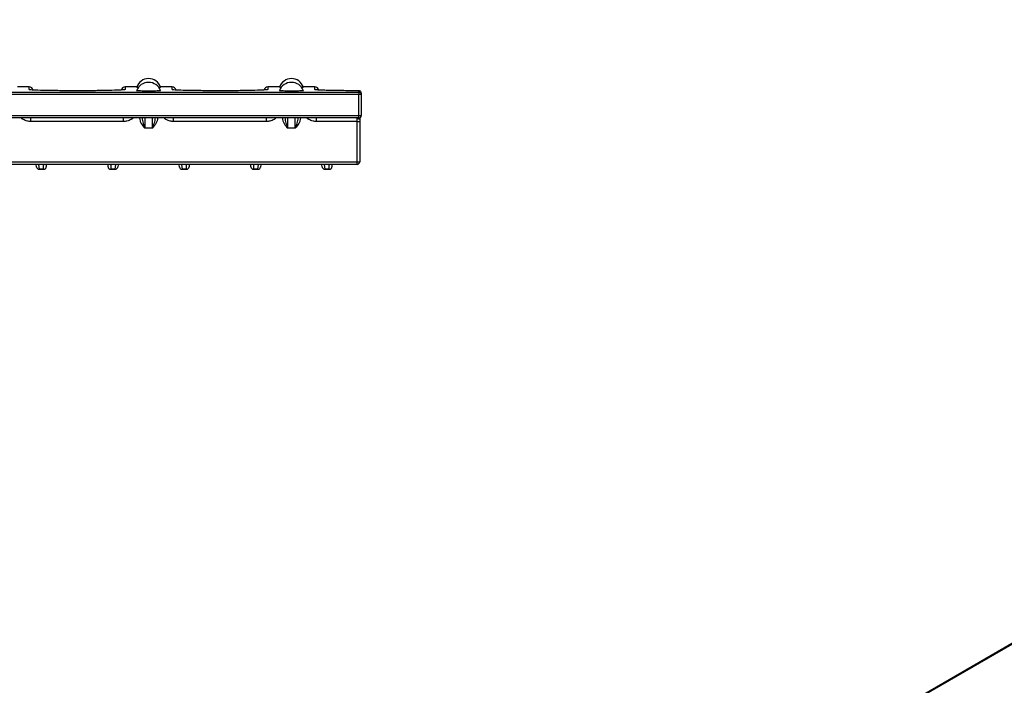
# Model space of a CAD drawing. Units: millimetres. Extents: x 8 to 418, y -29 to 291.
# Drawn here: x 213 to 290, y 123 to 174 of the extents above; entities that cross this region are included whole.
import ezdxf

# ---------------------------------------------------------------- set-up
doc = ezdxf.new("R2010")
doc.units = ezdxf.units.MM

msp = doc.modelspace()

# ---------------------------------------------------------------- linework, layer by layer
at = {"color": 7, "linetype": 'Continuous', "lineweight": 25}
for p, q in [((374.024721, 174.12723), (233.451893, 92.976263)), ((374.120584, 174.119642), (233.547756, 92.968676)), ((214.044181, 168.91067), (213.140696, 168.91067)), ((222.387666, 168.91067), (221.484181, 168.91067)), ((225.124181, 168.91067), (224.220696, 168.91067)), ((233.467666, 168.91067), (232.564181, 168.91067)), ((236.204181, 168.91067), (235.300696, 168.91067)), ((40.804181, 168.516361), (239.604181, 168.516361)), ((239.604181, 168.316446), (40.804181, 168.316446)), ((239.604181, 168.516361), (239.604181, 168.619225)), ((239.604181, 168.516361), (239.604181, 168.316446)), ((239.604181, 166.71067), (239.604181, 168.316446)), ((239.804181, 168.316446), (239.604181, 168.316446)), ((239.804181, 168.426398), (239.804181, 168.316446)), ((239.804181, 168.316446), (239.804181, 166.71067)), ((40.804181, 166.71067), (239.604181, 166.71067)), ((239.604181, 166.51067), (40.804181, 166.51067)), ((214.166929, 166.23067), (214.166929, 166.51067)), ((221.361433, 166.23067), (221.361433, 166.51067)), ((223.004181, 166.51067), (223.004181, 165.71067)), ((223.604181, 165.71067), (223.604181, 166.51067)), ((225.246929, 166.23067), (225.246929, 166.51067)), ((232.441433, 166.23067), (232.441433, 166.51067)), ((234.084181, 166.51067), (234.084181, 165.71067)), ((234.684181, 165.71067), (234.684181, 166.51067)), ((236.326929, 166.23067), (236.326929, 166.51067)), ((239.484181, 166.23067), (239.484181, 166.51067)), ((239.604181, 166.51067), (239.604181, 166.71067)), ((239.604181, 166.71067), (239.804181, 166.71067)), ((221.361433, 166.23067), (214.166929, 166.23067)), ((232.441433, 166.23067), (225.246929, 166.23067)), ((239.484181, 166.23067), (236.326929, 166.23067)), ((239.484181, 166.23067), (239.684181, 166.23067)), ((239.484181, 163.110202), (239.484181, 166.23067)), ((239.684181, 166.408315), (239.684181, 166.23067)), ((239.684181, 166.23067), (239.684181, 163.110202)), ((223.604181, 165.71067), (223.004181, 165.71067)), ((234.684181, 165.71067), (234.084181, 165.71067)), ((40.924181, 163.110202), (239.484181, 163.110202)), ((239.484181, 162.910202), (40.924181, 162.910202)), ((214.619716, 162.706423), (214.595315, 162.910202)), ((214.773444, 162.907489), (214.772795, 162.910202)), ((215.164181, 162.907489), (214.773444, 162.907489)), ((214.773444, 162.907489), (214.818297, 162.532226)), ((215.164181, 162.907489), (215.164181, 162.910202)), ((215.164181, 162.532226), (215.164181, 162.907489)), ((215.364181, 162.910202), (215.364181, 162.730202)), ((220.164181, 162.730202), (220.164181, 162.910202)), ((220.364181, 162.907489), (220.364181, 162.910202)), ((220.754918, 162.907489), (220.364181, 162.907489)), ((220.364181, 162.907489), (220.364181, 162.532226)), ((220.710065, 162.532226), (220.754918, 162.907489)), ((220.754918, 162.907489), (220.755568, 162.910202)), ((220.933048, 162.910202), (220.908647, 162.706423)), ((225.699716, 162.706423), (225.675315, 162.910202)), ((225.853444, 162.907489), (225.852795, 162.910202)), ((226.244181, 162.907489), (225.853444, 162.907489)), ((225.853444, 162.907489), (225.898297, 162.532226)), ((226.244181, 162.907489), (226.244181, 162.910202)), ((226.244181, 162.532226), (226.244181, 162.907489)), ((226.444181, 162.910202), (226.444181, 162.730202)), ((231.244181, 162.730202), (231.244181, 162.910202)), ((231.444181, 162.907489), (231.444181, 162.910202)), ((231.834918, 162.907489), (231.444181, 162.907489)), ((231.444181, 162.907489), (231.444181, 162.532226)), ((231.790065, 162.532226), (231.834918, 162.907489)), ((231.834918, 162.907489), (231.835568, 162.910202)), ((232.013048, 162.910202), (231.988647, 162.706423)), ((236.779716, 162.706423), (236.755315, 162.910202)), ((236.933444, 162.907489), (236.932795, 162.910202)), ((237.324181, 162.907489), (236.933444, 162.907489)), ((236.933444, 162.907489), (236.978297, 162.532226)), ((237.324181, 162.907489), (237.324181, 162.910202)), ((237.324181, 162.532226), (237.324181, 162.907489)), ((237.524181, 162.910202), (237.524181, 162.730202)), ((239.484181, 163.110202), (239.684181, 163.110202)), ((239.484181, 162.910202), (239.484181, 163.110202)), ((214.818297, 162.532226), (215.164181, 162.532226)), ((214.818297, 162.532226), (214.818297, 162.530202)), ((215.164181, 162.530202), (214.818297, 162.530202)), ((215.164181, 162.530202), (215.164181, 162.532226)), ((220.364181, 162.532226), (220.710065, 162.532226)), ((220.364181, 162.532226), (220.364181, 162.530202)), ((220.710065, 162.530202), (220.364181, 162.530202)), ((220.710065, 162.530202), (220.710065, 162.532226)), ((225.898297, 162.532226), (226.244181, 162.532226)), ((225.898297, 162.532226), (225.898297, 162.530202)), ((226.244181, 162.530202), (225.898297, 162.530202)), ((226.244181, 162.530202), (226.244181, 162.532226)), ((231.444181, 162.532226), (231.790065, 162.532226)), ((231.444181, 162.532226), (231.444181, 162.530202)), ((231.790065, 162.530202), (231.444181, 162.530202)), ((231.790065, 162.530202), (231.790065, 162.532226)), ((236.978297, 162.532226), (237.324181, 162.532226)), ((236.978297, 162.532226), (236.978297, 162.530202)), ((237.324181, 162.530202), (236.978297, 162.530202)), ((237.324181, 162.530202), (237.324181, 162.532226))]:
    msp.add_line(p, q, dxfattribs=at)
at = {"color": 8, "linetype": 'Continuous', "lineweight": 25}
for p, q in [((214.044181, 168.704879), (214.044181, 168.91067)), ((221.484181, 168.91067), (221.484181, 168.704879)), ((225.124181, 168.704879), (225.124181, 168.91067)), ((232.564181, 168.91067), (232.564181, 168.704879)), ((236.204181, 168.704879), (236.204181, 168.91067)), ((214.739747, 162.910202), (214.773444, 162.907489)), ((215.164181, 162.907489), (215.197234, 162.910202)), ((220.331129, 162.910202), (220.364181, 162.907489)), ((220.754918, 162.907489), (220.788615, 162.910202)), ((226.244181, 162.907489), (226.277234, 162.910202)), ((231.411129, 162.910202), (231.444181, 162.907489)), ((236.899747, 162.910202), (236.933444, 162.907489)), ((237.324181, 162.907489), (237.357234, 162.910202))]:
    msp.add_line(p, q, dxfattribs=at)
at = {"color": 8, "linetype": 'Continuous', "lineweight": 25, "flags": 128}
for points in [[(221.484181, 168.704879), (221.421752, 168.698732), (221.4073, 168.695509)], [(232.564181, 168.704879), (232.501752, 168.698732), (232.4873, 168.695509)], [(236.270322, 168.697971), (236.26661, 168.698732), (236.204181, 168.704879)]]:
    msp.add_lwpolyline(points, dxfattribs=at)
at = {"color": 7, "linetype": 'Continuous', "lineweight": 25}
for centre, radius, start, end in [((223.304181, 168.59067), 0.970773, 17.91951811, 162.22335231), ((234.384181, 168.59067), 0.970773, 17.91951811, 162.22335231), ((214.044181, 168.59067), 0.32, 15.37478221, 90), ((221.484181, 168.59067), 0.32, 90, 164.78662241), ((223.304181, 168.27067), 1, 20.59219496, 159.57818), ((225.124181, 168.59067), 0.32, 15.37478221, 90), ((232.564181, 168.59067), 0.32, 90, 164.78662241), ((234.384181, 168.27067), 1, 20.59219496, 159.57818), ((236.204181, 168.59067), 0.32, 15.33755392, 90), ((239.604224, 168.316404), 0.199957, 0.01221722, 90.01221201), ((239.613704, 166.435423), 0.075847, 97.21279251, 156.43681769), ((239.604181, 166.71067), 0.2, 270, 0), ((239.736627, 166.426195), 0.114099, 118.30061049, 179.47261003), ((239.877595, 166.408465), 0.19531, 133.79717058, 177.87407542), ((239.884181, 166.408315), 0.2, 134.427004, 180), ((239.604181, 166.693973), 0.2, 313.72472635, 0), ((214.81689, 162.73091), 0.198689, 187.07918951, 270.40572794), ((214.818297, 162.730202), 0.2, 186.82829701, 270), ((215.165188, 162.731219), 0.198996, 269.71013829, 359.70717534), ((215.164181, 162.730202), 0.2, 270, 0), ((220.363174, 162.731219), 0.198996, 180.29282466, 270.28986171), ((220.364181, 162.730202), 0.2, 180, 270), ((220.711472, 162.73091), 0.198689, 269.59427206, 352.92081049), ((220.710065, 162.730202), 0.2, 270, 353.17170299), ((225.89689, 162.73091), 0.198689, 187.07918951, 270.40572794), ((225.898297, 162.730202), 0.2, 186.82829701, 270), ((226.245188, 162.731219), 0.198996, 269.71013829, 359.70717534), ((226.244181, 162.730202), 0.2, 270, 0), ((231.443174, 162.731219), 0.198996, 180.29282466, 270.28986171), ((231.444181, 162.730202), 0.2, 180, 270), ((231.791472, 162.73091), 0.198689, 269.59427206, 352.92081049), ((231.790065, 162.730202), 0.2, 270, 353.17170299), ((236.97689, 162.73091), 0.198689, 187.07918951, 270.40572794), ((236.978297, 162.730202), 0.2, 186.82829701, 270), ((237.325188, 162.731219), 0.198996, 269.71013829, 359.70717534), ((237.324181, 162.730202), 0.2, 270, 0), ((239.484181, 163.110202), 0.2, 270, 0)]:
    msp.add_arc(centre, radius, start, end, dxfattribs=at)
for points, knots in [([(222.528232, 168.882987), (222.490444, 168.883452), (222.398222, 168.884587), (222.387382, 168.885855), (222.380984, 168.886604)], [0, 0, 0, 0, 0.409755756, 1, 1, 1, 1]), ([(224.216776, 168.886598), (224.219916, 168.886339), (224.231975, 168.885345), (224.17943, 168.883988), (224.0945, 168.883124), (224.07264, 168.882901)], [0, 0, 0, 0, 0.207274316, 0.795963054, 1, 1, 1, 1]), ([(233.608232, 168.882987), (233.570444, 168.883452), (233.478222, 168.884587), (233.467382, 168.885855), (233.460984, 168.886604)], [0, 0, 0, 0, 0.409755756, 1, 1, 1, 1]), ([(235.296776, 168.886598), (235.299916, 168.886339), (235.311975, 168.885345), (235.25943, 168.883988), (235.1745, 168.883124), (235.15264, 168.882901)], [0, 0, 0, 0, 0.207274316, 0.795963054, 1, 1, 1, 1]), ([(221.457511, 168.701471), (221.420007, 168.693618), (221.339538, 168.676769), (220.717586, 168.652011), (219.775058, 168.631512), (218.595142, 168.619415), (217.324472, 168.617731), (216.103373, 168.62672), (215.06751, 168.644917), (214.343502, 168.66939), (214.075199, 168.689322), (214.055769, 168.699789), (214.052765, 168.701408)], [0, 0, 0, 0, 0.09643589, 0.206909239, 0.317362968, 0.427778685, 0.538157843, 0.648522976, 0.758906263, 0.869330163, 0.979794194, 1, 1, 1, 1]), ([(224.228873, 168.619666), (224.232499, 168.618689), (224.245871, 168.615089), (224.158502, 168.608879), (223.977071, 168.602186), (223.712965, 168.597405), (223.404583, 168.59514), (223.084578, 168.595671), (222.788925, 168.598933), (222.553364, 168.604513), (222.39503, 168.611729), (222.376559, 168.617028), (222.367349, 168.61967)], [0, 0, 0, 0, 0.039731313, 0.146523668, 0.253311874, 0.360084819, 0.466838062, 0.5735758, 0.680309043, 0.787050776, 0.893810246, 1, 1, 1, 1]), ([(232.537511, 168.701471), (232.500007, 168.693618), (232.419538, 168.676769), (231.797586, 168.652011), (230.855058, 168.631512), (229.675142, 168.619415), (228.404472, 168.617731), (227.183373, 168.62672), (226.14751, 168.644917), (225.423502, 168.66939), (225.155199, 168.689322), (225.135769, 168.699789), (225.132765, 168.701408)], [0, 0, 0, 0, 0.09643589, 0.206909239, 0.317362968, 0.427778685, 0.538157843, 0.648522976, 0.758906263, 0.869330163, 0.979794194, 1, 1, 1, 1]), ([(235.308873, 168.619666), (235.312499, 168.618689), (235.325871, 168.615089), (235.238502, 168.608879), (235.057071, 168.602186), (234.792965, 168.597405), (234.484583, 168.59514), (234.164578, 168.595671), (233.868925, 168.598933), (233.633364, 168.604513), (233.47503, 168.611729), (233.456559, 168.617028), (233.447349, 168.61967)], [0, 0, 0, 0, 0.039731313, 0.146523668, 0.253311874, 0.360084819, 0.466838062, 0.5735758, 0.680309043, 0.787050776, 0.893810246, 1, 1, 1, 1]), ([(239.604181, 168.619225), (239.488894, 168.619475), (239.374289, 168.61986), (239.146446, 168.620895), (239.03296, 168.62155), (238.699932, 168.623877), (238.486053, 168.625918), (238.074345, 168.630931), (237.874946, 168.633941), (237.507481, 168.64065), (237.337832, 168.644358), (237.104585, 168.650419), (237.030043, 168.652534), (236.890312, 168.656871), (236.8252, 168.659088), (236.643745, 168.66587), (236.541163, 168.670567), (236.415529, 168.677852), (236.378426, 168.680323), (236.315279, 168.68524), (236.288992, 168.687699), (236.22572, 168.695071), (236.204181, 168.69998), (236.204181, 168.704879)], [0, 0, 0, 0, 0.0625, 0.0625, 0.125, 0.125, 0.25, 0.25, 0.375, 0.375, 0.5, 0.5, 0.5625, 0.5625, 0.625, 0.625, 0.75, 0.75, 0.8125, 0.8125, 0.875, 0.875, 1, 1, 1, 1]), ([(236.979534, 168.654367), (236.853006, 168.65877), (236.599026, 168.667609), (236.391293, 168.678765), (236.289628, 168.690249), (236.29422, 168.689225), (236.295362, 168.68897)], [0, 0, 0, 0, 0.340503505, 0.683493171, 0.921237916, 1, 1, 1, 1]), ([(239.622383, 168.619687), (239.500287, 168.619872), (239.150186, 168.620402), (238.593787, 168.624724), (237.974941, 168.632036), (237.437849, 168.64216), (237.101404, 168.649871), (236.980659, 168.654326), (236.979534, 168.654367)], [0, 0, 0, 0, 0.118176457, 0.338864823, 0.55849019, 0.778519211, 0.997936685, 1, 1, 1, 1]), ([(239.804181, 168.426398), (239.804181, 168.459602), (239.795834, 168.489421), (239.770479, 168.539175), (239.753294, 168.559489), (239.696356, 168.606375), (239.650117, 168.62059), (239.604181, 168.619225)], [0, 0, 0, 0, 0.25, 0.25, 0.5, 0.5, 1, 1, 1, 1]), ([(222.604181, 166.51067), (222.604181, 166.433809), (222.618162, 166.358446), (222.665003, 166.213112), (222.697275, 166.144735), (222.81068, 165.947644), (222.90802, 165.828443), (223.004181, 165.71067)], [0, 0, 0, 0, 0.25, 0.25, 0.5, 0.5, 1, 1, 1, 1]), ([(222.804181, 166.51067), (222.804181, 166.443125), (222.81528, 166.376986), (222.844269, 166.245737), (222.862439, 166.180608), (222.900883, 166.048589), (222.921244, 165.981842), (222.962333, 165.847269), (222.983307, 165.778845), (223.004181, 165.71067)], [0, 0, 0, 0, 0.25, 0.25, 0.5, 0.5, 0.75, 0.75, 1, 1, 1, 1]), ([(223.804181, 166.51067), (223.804181, 166.443125), (223.793082, 166.376986), (223.764093, 166.245737), (223.745923, 166.180608), (223.707479, 166.048589), (223.687118, 165.981842), (223.646029, 165.847269), (223.625055, 165.778845), (223.604181, 165.71067)], [0, 0, 0, 0, 0.25, 0.25, 0.5, 0.5, 0.75, 0.75, 1, 1, 1, 1]), ([(224.004181, 166.51067), (224.004181, 166.433809), (223.9902, 166.358446), (223.943359, 166.213112), (223.911087, 166.144735), (223.797683, 165.947644), (223.700342, 165.828443), (223.604181, 165.71067)], [0, 0, 0, 0, 0.25, 0.25, 0.5, 0.5, 1, 1, 1, 1]), ([(233.684181, 166.51067), (233.684181, 166.433809), (233.698162, 166.358446), (233.745003, 166.213112), (233.777275, 166.144735), (233.89068, 165.947644), (233.98802, 165.828443), (234.084181, 165.71067)], [0, 0, 0, 0, 0.25, 0.25, 0.5, 0.5, 1, 1, 1, 1]), ([(233.884181, 166.51067), (233.884181, 166.443125), (233.89528, 166.376986), (233.924269, 166.245737), (233.942439, 166.180608), (233.980883, 166.048589), (234.001244, 165.981842), (234.042333, 165.847269), (234.063307, 165.778845), (234.084181, 165.71067)], [0, 0, 0, 0, 0.25, 0.25, 0.5, 0.5, 0.75, 0.75, 1, 1, 1, 1]), ([(234.884181, 166.51067), (234.884181, 166.443125), (234.873082, 166.376986), (234.844093, 166.245737), (234.825923, 166.180608), (234.787479, 166.048589), (234.767118, 165.981842), (234.726029, 165.847269), (234.705055, 165.778845), (234.684181, 165.71067)], [0, 0, 0, 0, 0.25, 0.25, 0.5, 0.5, 0.75, 0.75, 1, 1, 1, 1]), ([(235.084181, 166.51067), (235.084181, 166.433809), (235.0702, 166.358446), (235.023359, 166.213112), (234.991087, 166.144735), (234.877683, 165.947644), (234.780342, 165.828443), (234.684181, 165.71067)], [0, 0, 0, 0, 0.25, 0.25, 0.5, 0.5, 1, 1, 1, 1]), ([(239.544181, 166.465743), (239.532932, 166.479767), (239.522791, 166.491037), (239.503236, 166.506476), (239.493544, 166.51067), (239.484181, 166.51067)], [0, 0, 0, 0, 0.5, 0.5, 1, 1, 1, 1]), ([(239.682533, 166.526656), (239.696211, 166.53248), (239.71016, 166.536276), (239.73155, 166.543259), (239.739205, 166.546363), (239.74242, 166.549439)], [0, 0, 0, 0, 0.5, 0.5, 1, 1, 1, 1]), ([(239.622533, 166.427246), (239.607157, 166.425925), (239.590529, 166.4289), (239.563126, 166.444286), (239.552498, 166.455375), (239.544181, 166.465743)], [0, 0, 0, 0, 0.5, 0.5, 1, 1, 1, 1]), ([(239.68242, 166.41571), (239.679493, 166.419812), (239.672997, 166.422961), (239.653148, 166.427278), (239.640122, 166.428756), (239.622533, 166.427246)], [0, 0, 0, 0, 0.5, 0.5, 1, 1, 1, 1])]:
    msp.add_open_spline(points, degree=3, knots=knots, dxfattribs=at)
at = {"color": 8, "linetype": 'Continuous', "lineweight": 25}
for points, knots in [([(214.166929, 166.23067), (214.080171, 166.237245), (213.872209, 166.253008), (213.61501, 166.349579), (213.48882, 166.472818), (213.450063, 166.51067)], [0, 0, 0, 0, 0.331530776, 0.794689173, 1, 1, 1, 1]), ([(222.0783, 166.51067), (222.039542, 166.472818), (221.913352, 166.349579), (221.656153, 166.253008), (221.448192, 166.237245), (221.361433, 166.23067)], [0, 0, 0, 0, 0.205310827, 0.668469224, 1, 1, 1, 1]), ([(225.246929, 166.23067), (225.160171, 166.237245), (224.952209, 166.253008), (224.69501, 166.349579), (224.56882, 166.472818), (224.530063, 166.51067)], [0, 0, 0, 0, 0.331530776, 0.794689173, 1, 1, 1, 1]), ([(233.1583, 166.51067), (233.119542, 166.472818), (232.993352, 166.349579), (232.736153, 166.253008), (232.528192, 166.237245), (232.441433, 166.23067)], [0, 0, 0, 0, 0.205310827, 0.668469224, 1, 1, 1, 1]), ([(236.326929, 166.23067), (236.240171, 166.237245), (236.032209, 166.253008), (235.77501, 166.349579), (235.64882, 166.472818), (235.610063, 166.51067)], [0, 0, 0, 0, 0.331530776, 0.794689173, 1, 1, 1, 1])]:
    msp.add_open_spline(points, degree=3, knots=knots, dxfattribs=at)
at = {"color": 7, "linetype": 'Continuous', "lineweight": 25}
msp.add_open_spline([(239.684181, 166.408315), (239.684181, 166.411476), (239.683635, 166.414008), (239.68242, 166.41571)], degree=3, dxfattribs=at)

doc.saveas('drawing.dxf')
